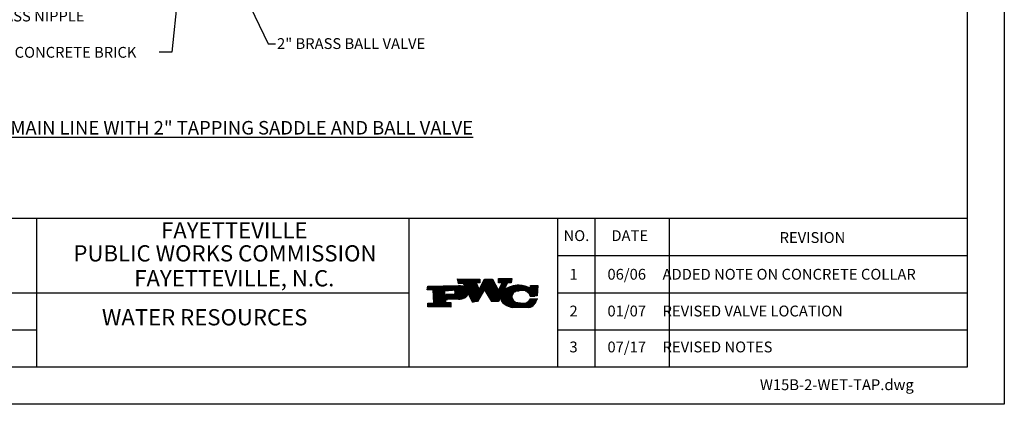
# Model space of a CAD drawing. Units: feet. Extents: x 0 to 11, y 0 to 8.5.
# Drawn here: x 3.7 to 11, y 0 to 2.8 of the extents above; entities that cross this region are included whole.
import ezdxf
from ezdxf import colors
from ezdxf.entities.mleader import LeaderData, LeaderLine
from ezdxf.enums import TextEntityAlignment as Align
from ezdxf.math import Vec2, Vec3

# ---------------------------------------------------------------- set-up
doc = ezdxf.new("R2010")
doc.units = ezdxf.units.FT
doc.header["$LTSCALE"] = 250
doc.header["$MEASUREMENT"] = 0
doc.linetypes.add('HIDDEN2', pattern=[0.1875, 0.125, -0.0625])
for name, color, linetype in [('PWC_DET_BORDER', 4, 'CONTINUOUS'), ('PWC_DET_BORDER_TXT', 2, 'CONTINUOUS'), ('PWC_DET_TEXT', 1, 'CONTINUOUS')]:
    doc.layers.add(name, color=color, linetype=linetype)
doc.styles.add('Arial', font='arial.ttf')
doc.styles.get("Standard").update_dxf_attribs({"font": 'arial.ttf', "height": 0.08})

msp = doc.modelspace()

# ---------------------------------------------------------------- linework, layer by layer
at = {"layer": 'PWC_DET_BORDER'}
for p, q in [((11, 8.525), (11, 0)), ((10.725, 8.25), (10.725, 0.275)), ((0.275, 1.375), (10.725, 1.375)), ((3.85, 1.375), (6.6, 1.375)), ((3.85, 1.375), (3.85, 0.275)), ((6.6, 1.375), (6.6, 0.275)), ((7.7, 1.375), (7.7, 0.275)), ((7.975, 1.375), (7.975, 0.275)), ((8.525, 1.375), (8.525, 0.275)), ((7.7, 1.1), (10.725, 1.1)), ((0.275, 0.825), (6.6, 0.825)), ((7.7, 0.825), (10.725, 0.825)), ((1.1, 0.55), (3.85, 0.55)), ((7.7, 0.55), (10.725, 0.55)), ((10.725, 0.275), (0.275, 0.275)), ((11, 0), (0, 0))]:
    msp.add_line(p, q, dxfattribs=at)
at = {"layer": 'PWC_DET_BORDER_TXT'}
for p, q in [((6.73582, 0.84577), (6.74148, 0.87319)), ((6.73582, 0.84577), (6.74148, 0.87319)), ((6.74148, 0.87319), (6.9666, 0.87725)), ((6.74148, 0.87319), (6.9666, 0.87725)), ((6.78497, 0.87397), (6.99352, 0.87397)), ((6.78497, 0.87397), (6.99352, 0.87397)), ((6.9667, 0.89372), (6.96142, 0.92669)), ((6.9667, 0.89372), (6.96142, 0.92669)), ((6.96142, 0.92669), (7.12611, 0.92565)), ((6.96142, 0.92669), (7.12611, 0.92565)), ((6.96154, 0.92594), (7.08041, 0.92594)), ((6.96154, 0.92594), (7.08041, 0.92594)), ((6.96223, 0.92161), (7.12609, 0.92161)), ((6.96223, 0.92161), (7.12609, 0.92161)), ((6.96293, 0.91728), (7.12606, 0.91728)), ((6.96293, 0.91728), (7.12606, 0.91728)), ((6.96362, 0.91295), (7.12603, 0.91295)), ((6.96362, 0.91295), (7.12603, 0.91295)), ((6.96431, 0.90862), (7.12601, 0.90862)), ((6.96431, 0.90862), (7.12601, 0.90862)), ((6.96501, 0.90429), (7.12598, 0.90429)), ((6.96501, 0.90429), (7.12598, 0.90429)), ((6.9657, 0.89996), (7.12595, 0.89996)), ((6.9657, 0.89996), (7.12595, 0.89996)), ((6.9664, 0.89563), (7.09969, 0.89563)), ((6.9664, 0.89563), (7.09969, 0.89563)), ((7.00513, 0.89348), (6.9667, 0.89372)), ((7.00513, 0.89348), (6.9667, 0.89372)), ((7.02136, 0.85494), (7.00513, 0.89348)), ((7.02136, 0.85494), (7.00513, 0.89348)), ((7.00605, 0.8913), (7.10158, 0.8913)), ((7.00605, 0.8913), (7.10158, 0.8913)), ((7.00787, 0.88696), (7.10348, 0.88696)), ((7.00787, 0.88696), (7.10348, 0.88696)), ((7.0097, 0.88263), (7.10537, 0.88263)), ((7.0097, 0.88263), (7.10537, 0.88263)), ((7.01152, 0.8783), (7.10726, 0.8783)), ((7.01152, 0.8783), (7.10726, 0.8783)), ((7.01334, 0.87397), (7.10915, 0.87397)), ((7.01334, 0.87397), (7.10915, 0.87397)), ((7.12594, 0.8982), (7.09849, 0.89838)), ((7.09849, 0.89838), (7.12014, 0.84883)), ((7.12594, 0.8982), (7.09849, 0.89838)), ((7.09849, 0.89838), (7.12014, 0.84883)), ((7.12014, 0.84883), (7.15905, 0.92544)), ((7.12014, 0.84883), (7.15905, 0.92544)), ((7.12611, 0.92565), (7.12594, 0.8982)), ((7.12611, 0.92565), (7.12594, 0.8982)), ((7.13291, 0.87397), (7.24627, 0.87397)), ((7.13291, 0.87397), (7.24627, 0.87397)), ((7.13511, 0.8783), (7.244, 0.8783)), ((7.13511, 0.8783), (7.244, 0.8783)), ((7.13731, 0.88263), (7.24172, 0.88263)), ((7.13731, 0.88263), (7.24172, 0.88263)), ((7.13951, 0.88696), (7.23945, 0.88696)), ((7.13951, 0.88696), (7.23945, 0.88696)), ((7.14171, 0.8913), (7.23717, 0.8913)), ((7.14171, 0.8913), (7.23717, 0.8913)), ((7.14391, 0.89563), (7.2349, 0.89563)), ((7.14391, 0.89563), (7.2349, 0.89563)), ((7.14611, 0.89996), (7.23262, 0.89996)), ((7.14611, 0.89996), (7.23262, 0.89996)), ((7.14831, 0.90429), (7.23035, 0.90429)), ((7.14831, 0.90429), (7.23035, 0.90429)), ((7.15051, 0.90862), (7.22808, 0.90862)), ((7.15051, 0.90862), (7.22808, 0.90862)), ((7.15271, 0.91295), (7.2258, 0.91295)), ((7.15271, 0.91295), (7.2258, 0.91295)), ((7.15491, 0.91728), (7.22353, 0.91728)), ((7.15491, 0.91728), (7.22353, 0.91728)), ((7.15711, 0.92161), (7.22125, 0.92161)), ((7.15711, 0.92161), (7.22125, 0.92161)), ((7.15905, 0.92544), (7.21944, 0.92506)), ((7.15905, 0.92544), (7.21944, 0.92506)), ((7.21944, 0.92506), (7.26284, 0.84243)), ((7.21944, 0.92506), (7.26284, 0.84243)), ((7.26284, 0.84243), (7.29063, 0.89716)), ((7.26284, 0.84243), (7.29063, 0.89716)), ((7.26318, 0.89733), (7.26339, 0.93027)), ((7.26318, 0.89733), (7.26339, 0.93027)), ((7.29063, 0.89716), (7.26318, 0.89733)), ((7.29063, 0.89716), (7.26318, 0.89733)), ((7.2632, 0.89996), (7.35707, 0.89996)), ((7.2632, 0.89996), (7.35707, 0.89996)), ((7.26323, 0.90429), (7.35782, 0.90429)), ((7.26323, 0.90429), (7.35782, 0.90429)), ((7.26326, 0.90862), (7.35857, 0.90862)), ((7.26326, 0.90862), (7.35857, 0.90862)), ((7.26328, 0.91295), (7.35932, 0.91295)), ((7.26328, 0.91295), (7.35932, 0.91295)), ((7.26331, 0.91728), (7.36007, 0.91728)), ((7.26331, 0.91728), (7.36007, 0.91728)), ((7.26334, 0.92161), (7.36082, 0.92161)), ((7.26334, 0.92161), (7.36082, 0.92161)), ((7.26337, 0.92594), (7.36157, 0.92594)), ((7.26337, 0.92594), (7.36157, 0.92594)), ((7.26339, 0.93027), (7.36221, 0.92965)), ((7.26339, 0.93027), (7.36221, 0.92965)), ((7.27886, 0.87397), (7.31741, 0.87397)), ((7.27886, 0.87397), (7.31741, 0.87397)), ((7.28106, 0.8783), (7.31961, 0.8783)), ((7.28106, 0.8783), (7.31961, 0.8783)), ((7.28326, 0.88263), (7.32181, 0.88263)), ((7.28326, 0.88263), (7.32181, 0.88263)), ((7.28546, 0.88696), (7.32401, 0.88696)), ((7.28546, 0.88696), (7.32401, 0.88696)), ((7.28766, 0.8913), (7.32621, 0.8913)), ((7.28766, 0.8913), (7.32621, 0.8913)), ((7.28985, 0.89563), (7.32841, 0.89563)), ((7.28985, 0.89563), (7.32841, 0.89563)), ((7.32906, 0.89692), (7.30127, 0.84219)), ((7.32906, 0.89692), (7.30127, 0.84219)), ((7.35651, 0.89674), (7.32906, 0.89692)), ((7.35651, 0.89674), (7.32906, 0.89692)), ((7.36221, 0.92965), (7.35651, 0.89674)), ((7.36221, 0.92965), (7.35651, 0.89674)), ((7.36582, 0.87397), (7.45793, 0.87397)), ((7.36582, 0.87397), (7.45793, 0.87397)), ((7.38759, 0.8783), (7.43629, 0.8783)), ((7.38759, 0.8783), (7.43629, 0.8783)), ((7.499, 0.85741), (7.49914, 0.87937)), ((7.499, 0.85741), (7.49914, 0.87937)), ((7.49911, 0.87397), (7.55365, 0.87397)), ((7.49911, 0.87397), (7.55365, 0.87397)), ((7.49914, 0.87937), (7.55404, 0.87902)), ((7.49914, 0.87937), (7.55404, 0.87902)), ((7.49914, 0.8783), (7.55398, 0.8783)), ((7.49914, 0.8783), (7.55398, 0.8783)), ((7.55404, 0.87902), (7.54806, 0.8022)), ((7.55404, 0.87902), (7.54806, 0.8022)), ((6.77973, 0.8455), (6.73582, 0.84577)), ((6.77973, 0.8455), (6.73582, 0.84577)), ((6.73627, 0.84799), (7.15822, 0.84799)), ((6.73627, 0.84799), (7.15822, 0.84799)), ((6.73717, 0.85232), (7.11861, 0.85232)), ((6.73717, 0.85232), (7.11861, 0.85232)), ((6.73806, 0.85665), (7.01985, 0.85665)), ((6.73806, 0.85665), (7.01985, 0.85665)), ((6.73896, 0.86098), (7.01549, 0.86098)), ((6.73896, 0.86098), (7.01549, 0.86098)), ((6.73985, 0.86531), (7.01014, 0.86531)), ((6.73985, 0.86531), (7.01014, 0.86531)), ((6.74075, 0.86964), (7.00329, 0.86964)), ((6.74075, 0.86964), (7.00329, 0.86964)), ((6.7846, 0.74664), (6.77973, 0.8455)), ((6.7846, 0.74664), (6.77973, 0.8455)), ((6.77982, 0.84366), (6.9125, 0.84366)), ((6.77982, 0.84366), (6.9125, 0.84366)), ((6.78004, 0.83933), (6.86753, 0.83933)), ((6.78004, 0.83933), (6.86753, 0.83933)), ((6.78025, 0.835), (6.86751, 0.835)), ((6.78025, 0.835), (6.86751, 0.835)), ((6.78046, 0.83067), (6.86748, 0.83067)), ((6.78046, 0.83067), (6.86748, 0.83067)), ((6.78068, 0.82633), (6.86745, 0.82633)), ((6.78068, 0.82633), (6.86745, 0.82633)), ((6.78089, 0.822), (6.86743, 0.822)), ((6.78089, 0.822), (6.86743, 0.822)), ((6.7811, 0.81767), (6.8674, 0.81767)), ((6.7811, 0.81767), (6.8674, 0.81767)), ((6.78132, 0.81334), (6.86737, 0.81334)), ((6.78132, 0.81334), (6.86737, 0.81334)), ((6.78153, 0.80901), (7.03486, 0.80901)), ((6.78153, 0.80901), (7.03486, 0.80901)), ((6.78174, 0.80468), (7.03284, 0.80468)), ((6.78174, 0.80468), (7.03284, 0.80468)), ((6.78195, 0.80035), (7.03016, 0.80035)), ((6.78195, 0.80035), (7.03016, 0.80035)), ((6.86736, 0.812), (6.86754, 0.83945)), ((6.86736, 0.812), (6.86754, 0.83945)), ((6.86754, 0.83945), (6.92247, 0.84459)), ((6.86754, 0.83945), (6.92247, 0.84459)), ((6.92775, 0.81162), (6.87285, 0.81196)), ((6.92775, 0.81162), (6.87285, 0.81196)), ((6.93482, 0.84366), (7.15575, 0.84366)), ((6.93482, 0.84366), (7.15575, 0.84366)), ((6.9349, 0.81334), (7.0363, 0.81334)), ((6.9349, 0.81334), (7.0363, 0.81334)), ((6.94038, 0.83933), (7.15328, 0.83933)), ((6.94038, 0.83933), (7.15328, 0.83933)), ((6.94041, 0.81767), (7.03724, 0.81767)), ((6.94041, 0.81767), (7.03724, 0.81767)), ((6.94302, 0.835), (7.15081, 0.835)), ((6.94302, 0.835), (7.15081, 0.835)), ((6.94304, 0.822), (7.03771, 0.822)), ((6.94304, 0.822), (7.03771, 0.822)), ((6.94419, 0.83067), (7.14834, 0.83067)), ((6.94419, 0.83067), (7.14834, 0.83067)), ((6.94419, 0.82633), (7.03772, 0.82633)), ((6.94419, 0.82633), (7.03772, 0.82633)), ((7.01517, 0.86964), (7.11104, 0.86964)), ((7.01517, 0.86964), (7.11104, 0.86964)), ((7.01699, 0.86531), (7.11294, 0.86531)), ((7.01699, 0.86531), (7.11294, 0.86531)), ((7.01881, 0.86098), (7.11483, 0.86098)), ((7.01881, 0.86098), (7.11483, 0.86098)), ((7.02064, 0.85665), (7.11672, 0.85665)), ((7.02064, 0.85665), (7.11672, 0.85665)), ((7.07014, 0.75581), (7.03765, 0.82739)), ((7.07014, 0.75581), (7.03765, 0.82739)), ((7.03813, 0.82633), (7.14586, 0.82633)), ((7.03813, 0.82633), (7.14586, 0.82633)), ((7.0401, 0.822), (7.14339, 0.822)), ((7.0401, 0.822), (7.14339, 0.822)), ((7.04206, 0.81767), (7.14092, 0.81767)), ((7.04206, 0.81767), (7.14092, 0.81767)), ((7.04403, 0.81334), (7.13845, 0.81334)), ((7.04403, 0.81334), (7.13845, 0.81334)), ((7.04599, 0.80901), (7.13597, 0.80901)), ((7.04599, 0.80901), (7.13597, 0.80901)), ((7.04796, 0.80468), (7.1335, 0.80468)), ((7.04796, 0.80468), (7.1335, 0.80468)), ((7.04992, 0.80035), (7.13103, 0.80035)), ((7.04992, 0.80035), (7.13103, 0.80035)), ((7.15857, 0.84859), (7.1086, 0.76106)), ((7.15857, 0.84859), (7.1086, 0.76106)), ((7.12191, 0.85232), (7.25765, 0.85232)), ((7.12191, 0.85232), (7.25765, 0.85232)), ((7.12411, 0.85665), (7.25537, 0.85665)), ((7.12411, 0.85665), (7.25537, 0.85665)), ((7.12631, 0.86098), (7.2531, 0.86098)), ((7.12631, 0.86098), (7.2531, 0.86098)), ((7.12851, 0.86531), (7.25082, 0.86531)), ((7.12851, 0.86531), (7.25082, 0.86531)), ((7.13071, 0.86964), (7.24855, 0.86964)), ((7.13071, 0.86964), (7.24855, 0.86964)), ((7.21291, 0.7604), (7.15857, 0.84859)), ((7.21291, 0.7604), (7.15857, 0.84859)), ((7.15893, 0.84799), (7.25992, 0.84799)), ((7.15893, 0.84799), (7.25992, 0.84799)), ((7.1616, 0.84366), (7.26219, 0.84366)), ((7.1616, 0.84366), (7.26219, 0.84366)), ((7.16427, 0.83933), (7.41464, 0.83933)), ((7.16427, 0.83933), (7.41464, 0.83933)), ((7.16694, 0.835), (7.39042, 0.835)), ((7.16694, 0.835), (7.39042, 0.835)), ((7.16961, 0.83067), (7.38112, 0.83067)), ((7.16961, 0.83067), (7.38112, 0.83067)), ((7.17228, 0.82633), (7.37535, 0.82633)), ((7.17228, 0.82633), (7.37535, 0.82633)), ((7.17495, 0.822), (7.37115, 0.822)), ((7.17495, 0.822), (7.37115, 0.822)), ((7.17761, 0.81767), (7.36796, 0.81767)), ((7.17761, 0.81767), (7.36796, 0.81767)), ((7.18028, 0.81334), (7.36552, 0.81334)), ((7.18028, 0.81334), (7.36552, 0.81334)), ((7.18295, 0.80901), (7.36371, 0.80901)), ((7.18295, 0.80901), (7.36371, 0.80901)), ((7.18562, 0.80468), (7.36242, 0.80468)), ((7.18562, 0.80468), (7.36242, 0.80468)), ((7.18829, 0.80035), (7.36162, 0.80035)), ((7.18829, 0.80035), (7.36162, 0.80035)), ((7.26346, 0.84366), (7.30201, 0.84366)), ((7.26346, 0.84366), (7.30201, 0.84366)), ((7.26566, 0.84799), (7.30421, 0.84799)), ((7.26566, 0.84799), (7.30421, 0.84799)), ((7.26786, 0.85232), (7.30641, 0.85232)), ((7.26786, 0.85232), (7.30641, 0.85232)), ((7.27006, 0.85665), (7.30861, 0.85665)), ((7.27006, 0.85665), (7.30861, 0.85665)), ((7.27226, 0.86098), (7.31081, 0.86098)), ((7.27226, 0.86098), (7.31081, 0.86098)), ((7.27446, 0.86531), (7.31301, 0.86531)), ((7.27446, 0.86531), (7.31301, 0.86531)), ((7.27666, 0.86964), (7.31521, 0.86964)), ((7.27666, 0.86964), (7.31521, 0.86964)), ((7.30319, 0.84366), (7.55129, 0.84366)), ((7.30319, 0.84366), (7.55129, 0.84366)), ((7.30921, 0.84799), (7.55163, 0.84799)), ((7.30921, 0.84799), (7.55163, 0.84799)), ((7.3158, 0.85232), (7.55196, 0.85232)), ((7.3158, 0.85232), (7.55196, 0.85232)), ((7.32309, 0.85665), (7.5523, 0.85665)), ((7.32309, 0.85665), (7.5523, 0.85665)), ((7.33127, 0.86098), (7.49224, 0.86098)), ((7.33127, 0.86098), (7.49224, 0.86098)), ((7.34063, 0.86531), (7.48295, 0.86531)), ((7.34063, 0.86531), (7.48295, 0.86531)), ((7.35173, 0.86964), (7.47192, 0.86964)), ((7.35173, 0.86964), (7.47192, 0.86964)), ((7.42753, 0.84139), (7.39456, 0.83611)), ((7.42753, 0.84139), (7.39456, 0.83611)), ((7.45978, 0.83933), (7.55095, 0.83933)), ((7.45978, 0.83933), (7.55095, 0.83933)), ((7.46944, 0.835), (7.55062, 0.835)), ((7.46944, 0.835), (7.55062, 0.835)), ((7.47612, 0.83067), (7.55028, 0.83067)), ((7.47612, 0.83067), (7.55028, 0.83067)), ((7.4813, 0.82633), (7.54994, 0.82633)), ((7.4813, 0.82633), (7.54994, 0.82633)), ((7.48549, 0.822), (7.5496, 0.822)), ((7.48549, 0.822), (7.5496, 0.822)), ((7.48895, 0.81767), (7.54927, 0.81767)), ((7.48895, 0.81767), (7.54927, 0.81767)), ((7.49181, 0.81334), (7.54893, 0.81334)), ((7.49181, 0.81334), (7.54893, 0.81334)), ((7.49418, 0.80901), (7.54859, 0.80901)), ((7.49418, 0.80901), (7.54859, 0.80901)), ((7.49612, 0.80468), (7.54826, 0.80468)), ((7.49612, 0.80468), (7.54826, 0.80468)), ((7.49767, 0.80035), (7.53042, 0.80035)), ((7.49767, 0.80035), (7.53042, 0.80035)), ((7.54806, 0.8022), (7.49862, 0.79702)), ((7.54806, 0.8022), (7.49862, 0.79702)), ((7.49903, 0.86098), (7.55264, 0.86098)), ((7.49903, 0.86098), (7.55264, 0.86098)), ((7.49905, 0.86531), (7.55297, 0.86531)), ((7.49905, 0.86531), (7.55297, 0.86531)), ((7.49908, 0.86964), (7.55331, 0.86964)), ((7.49908, 0.86964), (7.55331, 0.86964)), ((6.74051, 0.71947), (6.74068, 0.74692)), ((6.74051, 0.71947), (6.74068, 0.74692)), ((6.74058, 0.73106), (6.91077, 0.73106)), ((6.74058, 0.73106), (6.91077, 0.73106)), ((6.74061, 0.73539), (6.9108, 0.73539)), ((6.74061, 0.73539), (6.9108, 0.73539)), ((6.74063, 0.73972), (6.91082, 0.73972)), ((6.74063, 0.73972), (6.91082, 0.73972)), ((6.74066, 0.74405), (6.91085, 0.74405)), ((6.74066, 0.74405), (6.91085, 0.74405)), ((6.74068, 0.74692), (6.7846, 0.74664)), ((6.74068, 0.74692), (6.7846, 0.74664)), ((6.78217, 0.79602), (7.02663, 0.79602)), ((6.78217, 0.79602), (7.02663, 0.79602)), ((6.78238, 0.79169), (7.02191, 0.79169)), ((6.78238, 0.79169), (7.02191, 0.79169)), ((6.78259, 0.78736), (7.0151, 0.78736)), ((6.78259, 0.78736), (7.0151, 0.78736)), ((6.78281, 0.78303), (7.00258, 0.78303)), ((6.78281, 0.78303), (7.00258, 0.78303)), ((6.78302, 0.7787), (6.98503, 0.7787)), ((6.78302, 0.7787), (6.98503, 0.7787)), ((6.78323, 0.77437), (6.88637, 0.77437)), ((6.78323, 0.77437), (6.88637, 0.77437)), ((6.78345, 0.77004), (6.87259, 0.77004)), ((6.78345, 0.77004), (6.87259, 0.77004)), ((6.78366, 0.7657), (6.87256, 0.7657)), ((6.78366, 0.7657), (6.87256, 0.7657)), ((6.78387, 0.76137), (6.87253, 0.76137)), ((6.78387, 0.76137), (6.87253, 0.76137)), ((6.78409, 0.75704), (6.8725, 0.75704)), ((6.78409, 0.75704), (6.8725, 0.75704)), ((6.7843, 0.75271), (6.87248, 0.75271)), ((6.7843, 0.75271), (6.87248, 0.75271)), ((6.78451, 0.74838), (6.91088, 0.74838)), ((6.78451, 0.74838), (6.91088, 0.74838)), ((6.87261, 0.77354), (6.87247, 0.75158)), ((6.87261, 0.77354), (6.87247, 0.75158)), ((6.87247, 0.75158), (6.9109, 0.75133)), ((6.87247, 0.75158), (6.9109, 0.75133)), ((6.95499, 0.7785), (6.87261, 0.77354)), ((6.95499, 0.7785), (6.87261, 0.77354)), ((6.9109, 0.75133), (6.91069, 0.7184)), ((6.9109, 0.75133), (6.91069, 0.7184)), ((7.05189, 0.79602), (7.12856, 0.79602)), ((7.05189, 0.79602), (7.12856, 0.79602)), ((7.05385, 0.79169), (7.12608, 0.79169)), ((7.05385, 0.79169), (7.12608, 0.79169)), ((7.05582, 0.78736), (7.12361, 0.78736)), ((7.05582, 0.78736), (7.12361, 0.78736)), ((7.05779, 0.78303), (7.12114, 0.78303)), ((7.05779, 0.78303), (7.12114, 0.78303)), ((7.05975, 0.7787), (7.11867, 0.7787)), ((7.05975, 0.7787), (7.11867, 0.7787)), ((7.06172, 0.77437), (7.1162, 0.77437)), ((7.06172, 0.77437), (7.1162, 0.77437)), ((7.06368, 0.77004), (7.11372, 0.77004)), ((7.06368, 0.77004), (7.11372, 0.77004)), ((7.06565, 0.7657), (7.11125, 0.7657)), ((7.06565, 0.7657), (7.11125, 0.7657)), ((7.06761, 0.76137), (7.10878, 0.76137)), ((7.06761, 0.76137), (7.10878, 0.76137)), ((7.06958, 0.75704), (7.07914, 0.75704)), ((7.06958, 0.75704), (7.07914, 0.75704)), ((7.1086, 0.76106), (7.07014, 0.75581)), ((7.1086, 0.76106), (7.07014, 0.75581)), ((7.19096, 0.79602), (7.28315, 0.79602)), ((7.19096, 0.79602), (7.28315, 0.79602)), ((7.19363, 0.79169), (7.28064, 0.79169)), ((7.19363, 0.79169), (7.28064, 0.79169)), ((7.1963, 0.78736), (7.27813, 0.78736)), ((7.1963, 0.78736), (7.27813, 0.78736)), ((7.19896, 0.78303), (7.27562, 0.78303)), ((7.19896, 0.78303), (7.27562, 0.78303)), ((7.20163, 0.7787), (7.27311, 0.7787)), ((7.20163, 0.7787), (7.27311, 0.7787)), ((7.2043, 0.77437), (7.27059, 0.77437)), ((7.2043, 0.77437), (7.27059, 0.77437)), ((7.20697, 0.77004), (7.26808, 0.77004)), ((7.20697, 0.77004), (7.26808, 0.77004)), ((7.20964, 0.7657), (7.26557, 0.7657)), ((7.20964, 0.7657), (7.26557, 0.7657)), ((7.21231, 0.76137), (7.26306, 0.76137)), ((7.21231, 0.76137), (7.26306, 0.76137)), ((7.26232, 0.76009), (7.21291, 0.7604)), ((7.26232, 0.76009), (7.21291, 0.7604)), ((7.28452, 0.79838), (7.26232, 0.76009)), ((7.28452, 0.79838), (7.26232, 0.76009)), ((7.28105, 0.78303), (7.36297, 0.78303)), ((7.28105, 0.78303), (7.36297, 0.78303)), ((7.28114, 0.7787), (7.36449, 0.7787)), ((7.28114, 0.7787), (7.36449, 0.7787)), ((7.28142, 0.78736), (7.36194, 0.78736)), ((7.28142, 0.78736), (7.36194, 0.78736)), ((7.28167, 0.77437), (7.36659, 0.77437)), ((7.28167, 0.77437), (7.36659, 0.77437)), ((7.28225, 0.79169), (7.36139, 0.79169)), ((7.28225, 0.79169), (7.36139, 0.79169)), ((7.28268, 0.77004), (7.36936, 0.77004)), ((7.28268, 0.77004), (7.36936, 0.77004)), ((7.28357, 0.79602), (7.36128, 0.79602)), ((7.28357, 0.79602), (7.36128, 0.79602)), ((7.2842, 0.7657), (7.37298, 0.7657)), ((7.2842, 0.7657), (7.37298, 0.7657)), ((7.28629, 0.76137), (7.37782, 0.76137)), ((7.28629, 0.76137), (7.37782, 0.76137)), ((7.28905, 0.75704), (7.3848, 0.75704)), ((7.28905, 0.75704), (7.3848, 0.75704)), ((7.29268, 0.75271), (7.40574, 0.75271)), ((7.29268, 0.75271), (7.40574, 0.75271)), ((7.29754, 0.74838), (7.45402, 0.74838)), ((7.29754, 0.74838), (7.45402, 0.74838)), ((7.30458, 0.74405), (7.53231, 0.74405)), ((7.30458, 0.74405), (7.53231, 0.74405)), ((7.31057, 0.73972), (7.52874, 0.73972)), ((7.31057, 0.73972), (7.52874, 0.73972)), ((7.31651, 0.73539), (7.52461, 0.73539)), ((7.31651, 0.73539), (7.52461, 0.73539)), ((7.3233, 0.73106), (7.51979, 0.73106)), ((7.3233, 0.73106), (7.51979, 0.73106)), ((7.39404, 0.75376), (7.45988, 0.74786)), ((7.39404, 0.75376), (7.45988, 0.74786)), ((7.46188, 0.74838), (7.53541, 0.74838)), ((7.46188, 0.74838), (7.53541, 0.74838)), ((7.47276, 0.75271), (7.5381, 0.75271)), ((7.47276, 0.75271), (7.5381, 0.75271)), ((7.47974, 0.75704), (7.54044, 0.75704)), ((7.47974, 0.75704), (7.54044, 0.75704)), ((7.48501, 0.76137), (7.54245, 0.76137)), ((7.48501, 0.76137), (7.54245, 0.76137)), ((7.4892, 0.7657), (7.54416, 0.7657)), ((7.4892, 0.7657), (7.54416, 0.7657)), ((7.49261, 0.77004), (7.54559, 0.77004)), ((7.49261, 0.77004), (7.54559, 0.77004)), ((7.4954, 0.77437), (7.54675, 0.77437)), ((7.4954, 0.77437), (7.54675, 0.77437)), ((7.49768, 0.7787), (7.54766, 0.7787)), ((7.49768, 0.7787), (7.54766, 0.7787)), ((7.49852, 0.78055), (7.55341, 0.7802)), ((7.49852, 0.78055), (7.55341, 0.7802)), ((6.91069, 0.7184), (6.74051, 0.71947)), ((6.91069, 0.7184), (6.74051, 0.71947)), ((6.74052, 0.7224), (6.91071, 0.7224)), ((6.74052, 0.7224), (6.91071, 0.7224)), ((6.74055, 0.72673), (6.91074, 0.72673)), ((6.74055, 0.72673), (6.91074, 0.72673)), ((7.33127, 0.72673), (7.51406, 0.72673)), ((7.33127, 0.72673), (7.51406, 0.72673)), ((7.34105, 0.7224), (7.50702, 0.7224)), ((7.34105, 0.7224), (7.50702, 0.7224)), ((7.35429, 0.71807), (7.49773, 0.71807)), ((7.35429, 0.71807), (7.49773, 0.71807)), ((7.49261, 0.71471), (7.36634, 0.71551))]:
    msp.add_line(p, q, dxfattribs=at)
for centre, radius, start, end in [((6.97246, 0.81329), 0.06423, 40.428943, 95.242925), ((6.97246, 0.81329), 0.06423, 40.428943, 95.242925), ((7.41199, 0.69875), 0.18121, 88.480071, 127.664175), ((7.41199, 0.69875), 0.18121, 88.480071, 127.664175), ((7.41205, 0.70098), 0.17897, 60.931069, 88.480093), ((7.41205, 0.70098), 0.17897, 60.931069, 88.480093), ((6.92746, 0.82848), 0.01687, 270.968803, 107.230413), ((6.92746, 0.82848), 0.01687, 270.968803, 107.230413), ((6.99641, 0.82426), 0.04136, 281.188398, 4.345678), ((6.99641, 0.82426), 0.04136, 281.188398, 4.345678), ((7.40345, 0.79488), 0.04218, 102.165961, 257.108121), ((7.40345, 0.79488), 0.04218, 102.165961, 257.108121), ((7.43993, 0.78212), 0.06056, 14.248365, 101.810767), ((7.43993, 0.78212), 0.06056, 14.248365, 101.810767), ((6.96936, 0.87998), 0.10249, 261.94108, 290.013068), ((6.96936, 0.87998), 0.10249, 261.94108, 290.013068), ((7.32284, 0.78166), 0.04181, 156.43862, 246.438348), ((7.32284, 0.78166), 0.04181, 156.43862, 246.438348), ((7.38571, 0.83647), 0.1225, 229.484717, 260.902155), ((7.38571, 0.83647), 0.1225, 229.484717, 260.902155), ((7.4465, 0.80284), 0.05659, 283.672689, 336.803281), ((7.4465, 0.80284), 0.05659, 283.672689, 336.803281), ((7.4684, 0.7931), 0.08056, 283.436495, 350.816239)]:
    msp.add_arc(centre, radius, start, end, dxfattribs=at)

# ---------------------------------------------------------------- texts
at = {"layer": 'PWC_DET_BORDER_TXT', "style": 'Arial'}
for s, p in [('FAYETTEVILLE', (5.31126, 1.27048)), ('PUBLIC WORKS COMMISSION', (5.24244, 1.10026)), ('FAYETTEVILLE, N.C.', (5.31126, 0.91623))]:
    msp.add_text(s, height=0.12, dxfattribs=at).set_placement(p, align=Align.MIDDLE)
for s, height, p in [('NO.', 0.08, (7.74375, 1.20671)), ('DATE', 0.08, (8.09708, 1.20671)), ('REVISION', 0.08, (9.34005, 1.19278)), ('1         06/06     ADDED NOTE ON CONCRETE COLLAR', 0.08, (7.78743, 0.92129)), ('2         01/07     REVISED VALVE LOCATION', 0.08, (7.78743, 0.64948)), ('WATER RESOURCES', 0.12, (4.33317, 0.58344)), ('3         07/17     REVISED NOTES', 0.08, (7.78743, 0.38398)), ('W15B-2-WET-TAP.dwg', 0.08, (9.19461, 0.10461))]:
    msp.add_text(s, height=height, dxfattribs=at).set_placement(p)
at = {"layer": 'PWC_DET_TEXT', "style": 'Arial'}
for s, p in [('2"x6" BRASS NIPPLE', (3.16701, 2.82991)), ('2" BRASS BALL VALVE', (5.62687, 2.62629)), ('NCDOT CONCRETE BRICK', (3.29396, 2.56175))]:
    msp.add_text(s, height=0.08, dxfattribs=at).set_placement(p)
at = {"layer": 'PWC_DET_TEXT', "linetype": 'HIDDEN2', "insert": (2.69741, 2.09413), "char_height": 0.1, "width": 5.4536153, "attachment_point": 1, "style": 'Arial'}
msp.add_mtext('{\\LVARIABLE SIZE MAIN LINE WITH 2" TAPPING SADDLE AND BALL VALVE}', dxfattribs=at)

# ---------------------------------------------------------------- leaders
at = {"layer": 'PWC_DET_TEXT'}
ml = msp.add_multileader_mtext('Standard', dxfattribs=at)
ml.set_content('')
ml.set_leader_properties()
ml.build(insert=Vec2(0, 0))
ml.multileader.update_dxf_attribs({"has_dogleg": 0, "text_right_attachment_type": 6, "dogleg_length": 0, "arrow_head_size": 0.15})
ctx = ml.context
ctx.base_point, ctx.char_height, ctx.arrow_head_size, ctx.landing_gap_size, ctx.plane_origin = Vec3(5.61524, 2.6646), 0.18, 0.15, 0.09, Vec3(5.19108, 3.43443)
ctx.right_attachment = 6
notes = []
notes.append((ctx, [(0, (1, 1, 0), (5.61524, 2.6646), (1, 0), 0, [(0, [(5.19108, 3.43443), (5.56058, 2.66488)], 0, [])])]))
ctx.mtext, ml.multileader.dxf.content_type = None, 0
ml = msp.add_multileader_mtext('Standard', dxfattribs=at)
ml.set_content('')
ml.set_leader_properties()
ml.build(insert=Vec2(0, 0))
ml.multileader.update_dxf_attribs({"has_dogleg": 0, "text_right_attachment_type": 6, "dogleg_length": 0, "arrow_head_size": 0.15})
ctx = ml.context
ctx.base_point, ctx.char_height, ctx.arrow_head_size, ctx.landing_gap_size, ctx.plane_origin = Vec3(4.75722, 2.60405), 0.18, 0.15, 0.09, Vec3(4.92736, 3.35414)
ctx.right_attachment = 6
notes.append((ctx, [(0, (1, 1, 0), (4.75722, 2.60405), (-1, 0), 0, [(0, [(4.92736, 3.35414), (4.85063, 2.60405)], 0, [])])]))
ctx.mtext, ml.multileader.dxf.content_type = None, 0
for ctx, leaders in notes:
    for number, flags, end, landing, length, lines in leaders:
        leader = LeaderData()
        leader.index, (leader.has_last_leader_line, leader.has_dogleg_vector, leader.attachment_direction) = number, flags
        leader.last_leader_point, leader.dogleg_vector, leader.dogleg_length = Vec3(end), Vec3(landing), length
        for number, points, colour, breaks in lines:
            line = LeaderLine()
            line.index, line.vertices, line.color, line.breaks = number, Vec3.list(points), colors.encode_raw_color(colour), breaks
            leader.lines.append(line)
        ctx.leaders.append(leader)

doc.saveas('drawing.dxf')
